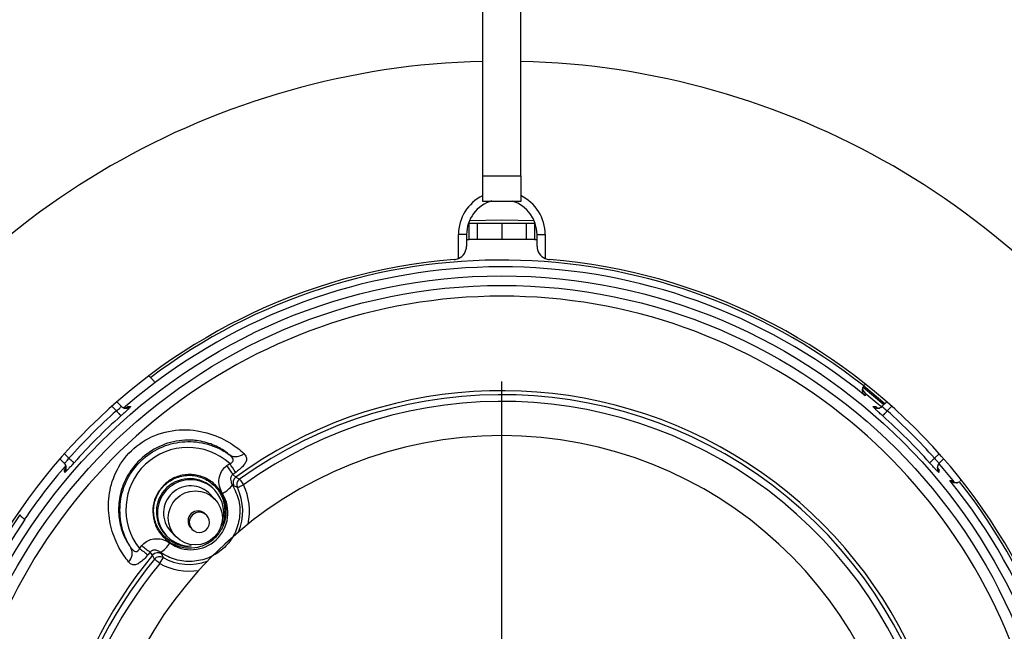
# Model space of a CAD drawing. Units: millimetres. Extents: x 210 to 8110, y 68 to 5608.
# Drawn here: x 2768 to 2841, y 4478 to 4523 of the extents above; entities that cross this region are included whole.
import ezdxf

# ---------------------------------------------------------------- set-up
doc = ezdxf.new("R2010")
doc.units = ezdxf.units.MM
doc.header["$LTSCALE"] = 5
doc.layers.add('熱源', color=214, linetype='Continuous', lineweight=9)
doc.styles.get("Standard").update_dxf_attribs({"font": 'txt', "bigfont": 'bigfont'})
doc.styles.add('ＭＳ ゴシック', font='txt')
doc.dimstyles.get("Standard").update_dxf_attribs({"dimtxt": 0.18, "dimasz": 0.18, "dimexe": 0.18, "dimexo": 0.0625, "dimgap": 0.09, "dimtad": 0, "dimtih": 1, "dimtoh": 1, "dimdec": 4, "dimzin": 0, "dimdsep": 46, "dimtxsty": 'Standard', "dimcen": 0.09, "dimadec": 0, "dimazin": 0, "dimtfac": 1, "dimtdec": 4, "dimtofl": 0, "dimtmove": 0, "dimatfit": 3, "dimfxl": 1, "dimtolj": 1, "dimtzin": 0, "dimarcsym": 0})

# ---------------------------------------------------------------- blocks, each defined once
blk = doc.blocks.new('*G69')
at = {"layer": '熱源', "color": 214, "linetype": 'Continuous', "lineweight": 30}
blk.add_line((2803.909, 4470), (2803.909, 4496.122), dxfattribs=at)
blk = doc.blocks.new('*G68')
at = {"layer": '熱源', "color": 214, "linetype": 'Continuous', "lineweight": 30}
for p, q in [((2802.509, 4511.274), (2802.509, 4548.4)), ((2805.309, 4511.274), (2805.309, 4548.4)), ((2802.509, 4511.274), (2805.309, 4511.274)), ((2803.909, 4509.4), (2802.509, 4509.4)), ((2805.309, 4509.4), (2803.909, 4509.4)), ((2801.503, 4507.8), (2801.452, 4507.8)), ((2801.503, 4506.6), (2801.503, 4507.8)), ((2801.503, 4507.8), (2802.109, 4507.8)), ((2801.525, 4507.988), (2803.909, 4508.05)), ((2802.109, 4506.6), (2802.109, 4507.8)), ((2802.109, 4507.8), (2803.909, 4507.8)), ((2803.909, 4508.05), (2806.292, 4507.988)), ((2803.909, 4507.8), (2803.909, 4506.6)), ((2803.909, 4507.8), (2805.709, 4507.8)), ((2805.709, 4507.8), (2805.709, 4506.6)), ((2805.709, 4507.8), (2806.315, 4507.8)), ((2806.315, 4507.8), (2806.315, 4506.6)), ((2806.366, 4507.8), (2806.315, 4507.8)), ((2800.709, 4505.187), (2800.709, 4506.95)), ((2801.309, 4506.95), (2800.709, 4506.95)), ((2801.309, 4506.95), (2801.309, 4506.103)), ((2801.309, 4506.6), (2801.503, 4506.6)), ((2802.109, 4506.6), (2801.503, 4506.6)), ((2803.909, 4506.6), (2802.109, 4506.6)), ((2805.709, 4506.6), (2803.909, 4506.6)), ((2806.315, 4506.6), (2805.709, 4506.6)), ((2806.315, 4506.6), (2806.509, 4506.6)), ((2806.509, 4506.95), (2807.109, 4506.95)), ((2806.509, 4506.103), (2806.509, 4506.95)), ((2807.109, 4506.95), (2807.109, 4505.187)), ((2776.949, 4494.976), (2778.333, 4496.061)), ((2777.994, 4496.4), (2777.865, 4496.529)), ((2832.102, 4494.398), (2830.575, 4495.68)), ((2832.173, 4494.469), (2830.622, 4495.77)), ((2830.68, 4495.843), (2830.751, 4495.913)), ((2775.827, 4494.287), (2775.501, 4494.612)), ((2775.997, 4494.175), (2776.949, 4494.976)), ((2830.711, 4495.28), (2830.714, 4495.21)), ((2830.711, 4495.28), (2831.595, 4494.548)), ((2830.714, 4495.21), (2830.721, 4495.065)), ((2832.316, 4494.612), (2831.991, 4494.287)), ((2775.461, 4493.945), (2775.125, 4494.281)), ((2775.461, 4493.945), (2775.524, 4493.874)), ((2775.524, 4493.874), (2775.585, 4493.807)), ((2776.162, 4494.141), (2776.311, 4494.269)), ((2776.311, 4494.269), (2776.388, 4494.266)), ((2776.388, 4494.266), (2776.501, 4494.26)), ((2831.317, 4494.26), (2831.393, 4494.264)), ((2831.393, 4494.264), (2831.506, 4494.269)), ((2831.595, 4494.548), (2831.946, 4494.246)), ((2832.233, 4493.807), (2832.293, 4493.874)), ((2832.293, 4493.874), (2832.356, 4493.945)), ((2832.692, 4494.281), (2832.356, 4493.945)), ((2775.585, 4493.807), (2775.641, 4493.744)), ((2775.641, 4493.744), (2775.69, 4493.688)), ((2775.69, 4493.688), (2775.732, 4493.641)), ((2775.732, 4493.641), (2775.763, 4493.606)), ((2775.763, 4493.606), (2775.784, 4493.582)), ((2775.784, 4493.582), (2775.793, 4493.572)), ((2832.024, 4493.572), (2832.033, 4493.582)), ((2832.033, 4493.582), (2832.054, 4493.606)), ((2832.054, 4493.606), (2832.086, 4493.641)), ((2832.086, 4493.641), (2832.127, 4493.688)), ((2832.127, 4493.688), (2832.177, 4493.744)), ((2832.177, 4493.744), (2832.233, 4493.807)), ((2771.296, 4490.408), (2771.622, 4490.082)), ((2771.628, 4490.784), (2771.964, 4490.447)), ((2771.964, 4490.447), (2772.034, 4490.385)), ((2772.034, 4490.385), (2772.102, 4490.324)), ((2772.102, 4490.324), (2772.165, 4490.268)), ((2772.165, 4490.268), (2772.221, 4490.218)), ((2835.597, 4490.218), (2835.652, 4490.268)), ((2835.652, 4490.268), (2835.715, 4490.324)), ((2835.715, 4490.324), (2835.783, 4490.385)), ((2835.783, 4490.385), (2835.854, 4490.447)), ((2835.854, 4490.447), (2836.19, 4490.784)), ((2836.196, 4490.082), (2836.521, 4490.408)), ((2771.645, 4489.484), (2771.64, 4489.598)), ((2772.221, 4490.218), (2772.267, 4490.177)), ((2772.267, 4490.177), (2772.303, 4490.145)), ((2772.303, 4490.145), (2772.326, 4490.125)), ((2772.326, 4490.125), (2772.337, 4490.115)), ((2783.615, 4489.902), (2783.83, 4490.055)), ((2835.481, 4490.115), (2835.491, 4490.125)), ((2835.491, 4490.125), (2835.515, 4490.145)), ((2835.515, 4490.145), (2835.55, 4490.177)), ((2835.55, 4490.177), (2835.597, 4490.218)), ((2836.05, 4489.746), (2836.178, 4489.598)), ((2836.155, 4490.037), (2836.457, 4489.686)), ((2836.174, 4489.521), (2836.169, 4489.408)), ((2836.178, 4489.598), (2836.174, 4489.521)), ((2836.457, 4489.686), (2837.189, 4488.802)), ((2771.648, 4489.408), (2771.645, 4489.484)), ((2784.268, 4489.405), (2784.059, 4489.257)), ((2784.059, 4489.257), (2784.273, 4489.06)), ((2784.273, 4489.06), (2784.556, 4488.902)), ((2784.556, 4488.902), (2784.565, 4488.889)), ((2784.565, 4488.889), (2784.585, 4488.862)), ((2784.585, 4488.862), (2784.613, 4488.822)), ((2784.613, 4488.822), (2784.649, 4488.772)), ((2836.973, 4488.812), (2837.043, 4488.809)), ((2837.043, 4488.809), (2837.189, 4488.802)), ((2837.822, 4488.842), (2837.751, 4488.772)), ((2782.726, 4488.089), (2782.64, 4488.18)), ((2784.13, 4488.412), (2784.022, 4488.498)), ((2784.397, 4488.281), (2784.13, 4488.412)), ((2784.397, 4488.281), (2784.409, 4488.287)), ((2784.409, 4488.287), (2784.438, 4488.3)), ((2784.438, 4488.3), (2784.481, 4488.321)), ((2784.481, 4488.321), (2784.537, 4488.348)), ((2784.537, 4488.348), (2784.604, 4488.381)), ((2784.604, 4488.381), (2784.68, 4488.417)), ((2784.649, 4488.772), (2784.692, 4488.712)), ((2784.68, 4488.417), (2784.762, 4488.457)), ((2784.692, 4488.712), (2784.741, 4488.645)), ((2784.741, 4488.645), (2784.793, 4488.572)), ((2784.762, 4488.457), (2784.847, 4488.498)), ((2784.793, 4488.572), (2784.847, 4488.498)), ((2782.742, 4487.415), (2782.398, 4487.781)), ((2782.135, 4486.235), (2782.045, 4486.331)), ((2780.952, 4485.304), (2781.041, 4485.208)), ((2779.068, 4484.826), (2779.154, 4484.734)), ((2779.482, 4485.042), (2779.826, 4484.677)), ((2777.169, 4483.801), (2777.336, 4484.006)), ((2777.952, 4483.522), (2777.791, 4483.323)), ((2778.135, 4483.296), (2777.952, 4483.522)), ((2778.275, 4483.004), (2778.135, 4483.296)), ((2778.288, 4482.993), (2778.275, 4483.004)), ((2778.313, 4482.973), (2778.288, 4482.993)), ((2778.351, 4482.942), (2778.313, 4482.973)), ((2778.712, 4483.512), (2778.79, 4483.398)), ((2778.79, 4483.398), (2778.905, 4483.124)), ((2778.829, 4482.988), (2778.792, 4482.923)), ((2778.859, 4483.043), (2778.829, 4482.988)), ((2778.883, 4483.084), (2778.859, 4483.043)), ((2778.898, 4483.111), (2778.883, 4483.084)), ((2778.905, 4483.124), (2778.898, 4483.111)), ((2778.399, 4482.902), (2778.351, 4482.942)), ((2778.456, 4482.856), (2778.399, 4482.902)), ((2778.52, 4482.803), (2778.456, 4482.856)), ((2778.589, 4482.747), (2778.52, 4482.803)), ((2778.66, 4482.688), (2778.589, 4482.747)), ((2778.707, 4482.771), (2778.66, 4482.688)), ((2778.751, 4482.85), (2778.707, 4482.771)), ((2778.792, 4482.923), (2778.751, 4482.85))]:
    blk.add_line(p, q, dxfattribs=at)
for centre, radius in [((2803.909, 4462), 41.901), ((2803.909, 4462), 41.202), ((2781.291, 4486.049), 1.993)]:
    blk.add_circle(centre, radius, dxfattribs=at)
for centre, radius, start, end in [((2803.909, 4462), 57.75, 91.38912, 148.61088), ((2803.909, 4462), 57.75, 31.38912, 88.61088), ((2803.909, 4506.95), 3.2, 116.40352, 180.00001), ((2803.909, 4506.95), 2.6, 106.15925, 180.00001), ((2803.909, 4506.95), 2.6, 359.99997, 72.15305), ((2803.909, 4506.95), 3.2, 359.99997, 63.90672), ((2800.309, 4506.103), 1, 293.5783, 359.99995), ((2807.509, 4506.103), 1, 180.00005, 246.42182), ((2803.909, 4462), 43.25, 94.66651, 265.33349), ((2803.909, 4462), 43.069, 51.65756, 126.99196), ((2800.309, 4506.103), 1, 274.66651, 293.5783), ((2807.509, 4506.103), 1, 246.42182, 265.33349), ((2803.909, 4462), 43.25, 274.66651, 85.33349), ((2803.909, 4462), 42.57, 50.96147, 126.93117), ((2803.909, 4462), 40.407, 296.51917, 243.48083), ((2803.909, 4462), 33.433, 291.5626, 125.966), ((2803.909, 4462), 33.14, 335.49972, 125.73086), ((2803.909, 4462), 32.642, 335.49972, 125.73085), ((2803.909, 4462), 42.775, 131.68552, 138.31448), ((2776.178, 4494.639), 0.498, 224.80711, 269.28533), ((2776.177, 4494.639), 0.498, 269.30827, 310.53765), ((2831.64, 4494.639), 0.498, 229.46141, 272.03159), ((2831.64, 4494.639), 0.498, 272.05745, 315.18801), ((2803.909, 4462), 42.775, 41.68552, 48.31448), ((2803.909, 4462), 42.276, 131.68552, 138.31448), ((2803.909, 4462), 42.276, 41.68552, 48.31448), ((2803.909, 4462), 30.122, 90, 261), ((2803.909, 4462), 30.122, 279, 90), ((2784.276, 4491.467), 0.899, 239.89972, 311.75367), ((2803.909, 4462), 42.594, 139.0584, 145.8255), ((2771.271, 4489.731), 0.497, 1.88432, 45.2113), ((2771.27, 4489.731), 0.498, 319.46095, 1.88333), ((2770.788, 4480.616), 15.836, 33.0691, 35.90379), ((2771.69, 4481.408), 14.905, 32.44873, 35.46255), ((2836.547, 4489.731), 0.498, 134.80701, 178.85124), ((2836.547, 4489.731), 0.498, 178.87123, 220.54056), ((2780.862, 4486.495), 2.45, 43.45385, 222.74825), ((2780.941, 4486.416), 2.447, 42.9465, 270.82495), ((2784.569, 4488.655), 0.501, 126.14739, 208.95414), ((2784.85, 4488.496), 0.501, 125.88725, 205.41008), ((2803.909, 4462), 42.57, 324.73145, 39.03853), ((2780.945, 4486.406), 2, 43.21311, 222.98908), ((2780.948, 4486.423), 2.436, 337.06544, 42.92205), ((2782.567, 4489.415), 1.72, 294.75159, 327.77595), ((2780.84, 4486.566), 3.949, 336.77039, 25.73368), ((2780.84, 4486.566), 4.448, 347.33983, 25.73366), ((2803.909, 4462), 43.069, 324.73145, 38.34244), ((2803.909, 4462), 43.069, 145.70482, 215.26855), ((2803.909, 4462), 42.57, 145.79786, 215.26855), ((2781.5, 4485.815), 0.75, 43.21296, 222.98921), ((2781.59, 4485.719), 0.75, 43.45396, 222.74809), ((2781.588, 4485.722), 0.75, 223.2, 43.2), ((2775.733, 4483.444), 0.899, 314.64678, 26.49956), ((2786.564, 4495.376), 14.907, 230.93771, 233.95111), ((2787.411, 4496.226), 15.838, 230.49592, 233.33035), ((2777.888, 4485.021), 1.72, 298.62444, 331.64814), ((2803.909, 4462), 33.433, 140.43401, 248.43741), ((2803.909, 4462), 33.14, 140.66914, 248.50409), ((2778.521, 4482.975), 0.501, 57.4461, 140.25241), ((2778.662, 4482.685), 0.501, 60.98916, 140.51301), ((2780.84, 4486.566), 3.949, 240.66635, 289.62961), ((2803.909, 4462), 32.642, 140.66914, 248.50409), ((2780.84, 4486.566), 4.448, 240.66633, 279.06017)]:
    blk.add_arc(centre, radius, start, end, dxfattribs=at)
for centre, major_axis, start_param, end_param in [((2780.751, 4486.66), (-3.138, 3.341), -1.490624, 1.490625), ((2780.976, 4486.421), (-1.861, 1.982), 1.770213, 4.512972)]:
    blk.add_ellipse(centre, major_axis=major_axis, ratio=0.999957, start_param=start_param, end_param=end_param, dxfattribs=at)
for points, knots in [([(2802.509, 4509.4), (2802.509, 4509.421), (2802.509, 4509.463), (2802.509, 4509.791), (2802.509, 4510.273), (2802.509, 4510.799), (2802.509, 4511.143), (2802.509, 4511.274)], [0, 0, 0, 0, 0.2165043, 0.4330651, 0.6496269, 0.8661887, 1, 1, 1, 1]), ([(2805.309, 4511.274), (2805.309, 4511.061), (2805.309, 4510.634), (2805.309, 4510.07), (2805.309, 4509.646), (2805.309, 4509.43), (2805.309, 4509.408), (2805.309, 4509.4)], [0, 0, 0, 0, 0.216562, 0.433124, 0.649685, 0.866247, 1, 1, 1, 1]), ([(2778.331, 4496.028), (2778.327, 4496.036), (2778.32, 4496.051), (2778.26, 4496.122), (2778.172, 4496.218), (2778.077, 4496.317), (2778.016, 4496.378), (2777.994, 4496.4)], [0, 0, 0, 0, 0.2190269, 0.4380563, 0.6572072, 0.8779435, 1, 1, 1, 1]), ([(2830.533, 4495.623), (2830.533, 4495.601), (2830.535, 4495.523), (2830.593, 4495.397), (2830.672, 4495.319), (2830.711, 4495.28)], [0, 0, 0, 0, 0.162509, 0.587046, 1, 1, 1, 1]), ([(2830.721, 4495.065), (2830.72, 4495.065), (2830.688, 4495.094), (2830.613, 4495.179), (2830.541, 4495.336), (2830.528, 4495.515), (2830.557, 4495.662), (2830.604, 4495.74), (2830.627, 4495.78)], [0, 0, 0, 0, 0.004775, 0.190856, 0.496197, 0.711228, 0.855171, 1, 1, 1, 1]), ([(2775.461, 4493.945), (2775.498, 4493.974), (2775.578, 4494.038), (2775.69, 4494.132), (2775.778, 4494.213), (2775.831, 4494.271), (2775.827, 4494.282), (2775.825, 4494.288)], [0, 0, 0, 0, 0.172113, 0.379263, 0.585835, 0.792667, 1, 1, 1, 1]), ([(2776.501, 4494.26), (2776.501, 4494.253), (2776.502, 4494.238), (2776.396, 4494.127), (2776.225, 4493.963), (2776.013, 4493.768), (2775.862, 4493.633), (2775.793, 4493.572)], [0, 0, 0, 0, 0.208295, 0.416177, 0.623019, 0.829294, 1, 1, 1, 1]), ([(2776.02, 4494.152), (2776.028, 4494.151), (2776.125, 4494.131), (2776.222, 4494.192), (2776.296, 4494.254), (2776.31, 4494.268), (2776.311, 4494.269)], [0, 0, 0, 0, 0.07101, 0.810335, 0.989099, 1, 1, 1, 1]), ([(2832.024, 4493.572), (2831.941, 4493.646), (2831.775, 4493.795), (2831.557, 4493.996), (2831.397, 4494.151), (2831.312, 4494.244), (2831.315, 4494.255), (2831.317, 4494.26)], [0, 0, 0, 0, 0.20672, 0.413966, 0.621612, 0.829468, 1, 1, 1, 1]), ([(2831.506, 4494.269), (2831.507, 4494.268), (2831.521, 4494.254), (2831.596, 4494.192), (2831.696, 4494.131), (2831.797, 4494.152), (2831.809, 4494.155)], [0, 0, 0, 0, 0.010561, 0.183799, 0.900251, 1, 1, 1, 1]), ([(2831.993, 4494.288), (2831.991, 4494.284), (2831.985, 4494.274), (2832.027, 4494.226), (2832.109, 4494.148), (2832.224, 4494.051), (2832.312, 4493.98), (2832.356, 4493.945)], [0, 0, 0, 0, 0.169789, 0.376533, 0.583716, 0.791638, 1, 1, 1, 1]), ([(2776.364, 4482.805), (2776.133, 4483.113), (2775.676, 4483.721), (2775.06, 4485.166), (2774.803, 4486.825), (2775.017, 4488.593), (2775.835, 4490.331), (2777.315, 4491.761), (2779.299, 4492.567), (2781.431, 4492.59), (2783.236, 4491.988), (2784.319, 4491.288), (2784.732, 4490.923), (2784.875, 4490.796)], [0, 0, 0, 0, 0.092116, 0.182151, 0.265415, 0.351402, 0.44582, 0.547001, 0.651624, 0.758353, 0.860218, 0.95153, 1, 1, 1, 1]), ([(2783.825, 4490.689), (2783.719, 4490.777), (2783.416, 4491.028), (2782.636, 4491.473), (2781.732, 4491.715), (2780.68, 4491.819), (2779.425, 4491.706), (2777.83, 4490.966), (2776.6, 4489.782), (2775.858, 4488.383), (2775.577, 4486.971), (2775.672, 4485.651), (2776.068, 4484.518), (2776.378, 4484.073), (2776.537, 4483.845)], [0, 0, 0, 0, 0.048688, 0.13813, 0.222216, 0.237178, 0.343486, 0.451173, 0.556579, 0.653701, 0.739729, 0.820888, 0.908254, 1, 1, 1, 1]), ([(2776.537, 4483.845), (2776.518, 4483.875), (2776.192, 4484.39), (2775.743, 4485.515), (2775.672, 4487.269), (2776.191, 4488.942), (2777.227, 4490.336), (2778.653, 4491.304), (2780.313, 4491.751), (2782.028, 4491.629), (2783.19, 4491.138), (2783.739, 4490.75), (2783.825, 4490.689)], [0, 0, 0, 0, 0.007565, 0.130989, 0.254221, 0.376127, 0.496551, 0.615998, 0.735387, 0.855641, 0.977315, 1, 1, 1, 1]), ([(2771.621, 4490.084), (2771.625, 4490.082), (2771.634, 4490.077), (2771.683, 4490.118), (2771.76, 4490.201), (2771.858, 4490.315), (2771.929, 4490.403), (2771.964, 4490.447)], [0, 0, 0, 0, 0.169789, 0.376533, 0.583718, 0.791634, 1, 1, 1, 1]), ([(2783.83, 4490.055), (2783.862, 4490.065), (2783.917, 4490.082), (2783.99, 4490.125), (2784.039, 4490.17), (2784.078, 4490.231), (2784.091, 4490.288), (2784.084, 4490.392), (2784.009, 4490.532), (2783.89, 4490.634), (2783.825, 4490.689)], [0, 0, 0, 0, 0.094968, 0.161811, 0.245363, 0.296678, 0.405709, 0.463283, 0.706373, 1, 1, 1, 1]), ([(2784.875, 4490.796), (2784.945, 4490.715), (2785.084, 4490.552), (2785.078, 4490.264), (2784.912, 4489.97), (2784.648, 4489.698), (2784.417, 4489.511), (2784.291, 4489.422), (2784.268, 4489.405)], [0, 0, 0, 0, 0.235593, 0.468732, 0.65851, 0.822387, 0.967377, 1, 1, 1, 1]), ([(2835.854, 4490.447), (2835.883, 4490.411), (2835.947, 4490.331), (2836.041, 4490.219), (2836.122, 4490.13), (2836.18, 4490.078), (2836.191, 4490.082), (2836.197, 4490.084)], [0, 0, 0, 0, 0.172116, 0.379266, 0.585838, 0.792668, 1, 1, 1, 1]), ([(2771.64, 4489.598), (2771.64, 4489.598), (2771.655, 4489.613), (2771.717, 4489.687), (2771.778, 4489.787), (2771.757, 4489.888), (2771.754, 4489.9)], [0, 0, 0, 0, 0.010561, 0.183801, 0.900251, 1, 1, 1, 1]), ([(2772.337, 4490.115), (2772.263, 4490.032), (2772.114, 4489.866), (2771.913, 4489.648), (2771.757, 4489.488), (2771.665, 4489.403), (2771.653, 4489.406), (2771.648, 4489.408)], [0, 0, 0, 0, 0.2067237, 0.4139676, 0.6216115, 0.8294679, 1, 1, 1, 1]), ([(2783.287, 4487.853), (2783.202, 4488.024), (2783.033, 4488.368), (2783.016, 4488.947), (2783.186, 4489.466), (2783.433, 4489.766), (2783.59, 4489.883), (2783.615, 4489.902)], [0, 0, 0, 0, 0.252003, 0.504406, 0.743812, 0.958118, 1, 1, 1, 1]), ([(2836.169, 4489.408), (2836.162, 4489.408), (2836.147, 4489.407), (2836.036, 4489.513), (2835.872, 4489.684), (2835.677, 4489.896), (2835.542, 4490.047), (2835.481, 4490.115)], [0, 0, 0, 0, 0.208294, 0.416178, 0.623017, 0.829291, 1, 1, 1, 1]), ([(2836.061, 4489.889), (2836.06, 4489.881), (2836.04, 4489.784), (2836.101, 4489.687), (2836.163, 4489.613), (2836.177, 4489.598), (2836.178, 4489.598)], [0, 0, 0, 0, 0.071013, 0.810334, 0.989099, 1, 1, 1, 1]), ([(2780.978, 4483.981), (2780.903, 4483.966), (2780.492, 4483.884), (2779.729, 4484.138), (2778.877, 4484.715), (2778.326, 4485.613), (2778.145, 4486.644), (2778.385, 4487.67), (2778.993, 4488.532), (2779.892, 4489.085), (2780.93, 4489.261), (2781.95, 4489.015), (2782.803, 4488.411), (2783.358, 4487.516), (2783.514, 4486.498), (2783.401, 4485.709), (2783.155, 4485.382), (2783.115, 4485.329)], [0, 0, 0, 0, 0.01654, 0.090999, 0.165493, 0.240048, 0.314642, 0.389177, 0.463838, 0.538492, 0.613013, 0.687597, 0.762148, 0.836647, 0.911116, 0.985598, 1, 1, 1, 1]), ([(2782.508, 4484.38), (2782.748, 4484.562), (2783.166, 4485.007), (2783.539, 4485.842), (2783.62, 4486.753), (2783.397, 4487.646), (2782.887, 4488.424), (2782.139, 4488.992), (2781.24, 4489.277), (2780.305, 4489.242), (2779.536, 4488.95), (2779.156, 4488.634), (2779.01, 4488.514)], [0.4835901, 0.4835901, 0.4835901, 0.4835901, 0.5362759, 0.5887177, 0.6414715, 0.6949592, 0.7492982, 0.8042297, 0.8591329, 0.9134807, 0.9669991, 1, 1, 1, 1]), ([(2784.059, 4489.257), (2784.05, 4489.251), (2784.018, 4489.228), (2783.971, 4489.179), (2783.927, 4489.103), (2783.899, 4489.014), (2783.886, 4488.873), (2783.915, 4488.69), (2783.985, 4488.563), (2784.022, 4488.498)], [0, 0, 0, 0, 0.032846, 0.11964, 0.204211, 0.306569, 0.431883, 0.709991, 1, 1, 1, 1]), ([(2837.688, 4488.718), (2837.649, 4488.695), (2837.571, 4488.648), (2837.424, 4488.619), (2837.245, 4488.632), (2837.088, 4488.704), (2837.003, 4488.779), (2836.974, 4488.811), (2836.973, 4488.812)], [0, 0, 0, 0, 0.144831, 0.28877, 0.503804, 0.809142, 0.995225, 1, 1, 1, 1]), ([(2837.189, 4488.802), (2837.228, 4488.762), (2837.308, 4488.683), (2837.436, 4488.625), (2837.513, 4488.624), (2837.535, 4488.624)], [0, 0, 0, 0, 0.419835, 0.839648, 1, 1, 1, 1]), ([(2779.01, 4488.514), (2778.811, 4488.287), (2778.412, 4487.832), (2778.139, 4486.95), (2778.15, 4486.037), (2778.466, 4485.168), (2779.057, 4484.448), (2779.861, 4483.962), (2780.783, 4483.774), (2781.712, 4483.906), (2782.265, 4484.195), (2782.508, 4484.38)], [0, 0, 0, 0, 0.0526044, 0.1052005, 0.158219, 0.2119571, 0.2664164, 0.3212746, 0.3760183, 0.4301949, 0.4835901, 0.4835901, 0.4835901, 0.4835901]), ([(2784.022, 4488.498), (2784.207, 4488.118), (2784.577, 4487.358), (2784.611, 4486.066), (2784.243, 4484.848), (2783.488, 4483.823), (2782.445, 4483.11), (2781.226, 4482.779), (2779.968, 4482.867), (2779.14, 4483.218), (2778.755, 4483.482), (2778.712, 4483.512)], [0, 0, 0, 0, 0.1244823, 0.2489133, 0.3724614, 0.4950114, 0.6168935, 0.7387285, 0.8611479, 0.9845279, 1, 1, 1, 1]), ([(2768.328, 4486.267), (2768.369, 4486.227), (2768.45, 4486.146), (2768.562, 4486.041), (2768.647, 4485.966), (2768.69, 4485.932), (2768.698, 4485.93), (2768.701, 4485.929)], [0, 0, 0, 0, 0.225809, 0.451727, 0.674709, 0.893699, 1, 1, 1, 1]), ([(2777.336, 4484.006), (2777.444, 4484.114), (2777.661, 4484.332), (2778.103, 4484.5), (2778.585, 4484.533), (2779.038, 4484.428), (2779.293, 4484.272), (2779.402, 4484.205)], [0, 0, 0, 0, 0.199319, 0.398414, 0.604136, 0.830104, 1, 1, 1, 1]), ([(2776.537, 4483.845), (2776.559, 4483.814), (2776.621, 4483.728), (2776.729, 4483.62), (2776.852, 4483.557), (2776.94, 4483.556), (2777.005, 4483.576), (2777.054, 4483.609), (2777.11, 4483.67), (2777.146, 4483.734), (2777.164, 4483.784), (2777.169, 4483.801)], [0, 0, 0, 0, 0.130339, 0.362879, 0.547532, 0.656384, 0.703125, 0.794063, 0.846935, 0.951238, 1, 1, 1, 1]), ([(2777.791, 4483.323), (2777.696, 4483.211), (2777.501, 4482.982), (2777.197, 4482.724), (2776.919, 4482.584), (2776.67, 4482.574), (2776.489, 4482.666), (2776.396, 4482.77), (2776.364, 4482.805)], [0, 0, 0, 0, 0.167083, 0.341593, 0.519603, 0.702358, 0.899775, 1, 1, 1, 1]), ([(2778.712, 4483.512), (2778.671, 4483.54), (2778.575, 4483.605), (2778.41, 4483.66), (2778.252, 4483.673), (2778.138, 4483.652), (2778.062, 4483.62), (2778, 4483.579), (2777.967, 4483.54), (2777.952, 4483.522)], [0, 0, 0, 0, 0.19553, 0.451882, 0.665807, 0.776338, 0.843059, 0.929628, 1, 1, 1, 1])]:
    blk.add_open_spline(points, degree=3, knots=knots, dxfattribs=at)
blk.add_blockref('*G69', (0, 0))
blk = doc.blocks.new('_DOT')
at = {"color": 0}
blk.add_line((-0.5, 0), (-1, 0), dxfattribs=at)
at = {"color": 0, "const_width": 0.5}
blk.add_lwpolyline([(-0.25, 0, 1), (0.25, 0, 1)], format="xyb", close=True, dxfattribs=at)
blk = doc.blocks.new('Dim35')
at = {"layer": '熱源', "color": 214, "linetype": 'Continuous', "lineweight": 9}
for p, q in [((2484, 4850), (2363.533, 4850)), ((2383.533, 4560), (2383.533, 4850)), ((2976.683, 4560), (2363.533, 4560))]:
    blk.add_line(p, q, dxfattribs=at)
at = {"layer": '熱源', "color": 214, "linetype": 'Continuous', "lineweight": 9, "xscale": 12, "yscale": 12, "zscale": 12}
for p, rotation in [((2383.533, 4850), 89.99999999999959), ((2383.533, 4560), 269.9999999999998)]:
    blk.add_blockref('_DOT', p, dxfattribs=dict(at, rotation=rotation))
at = {"layer": '熱源', "color": 214, "linetype": 'Continuous', "lineweight": 9, "insert": (2383.533, 4685), "char_height": 70, "width": 900, "attachment_point": 8, "rotation": 90, "style": 'ＭＳ ゴシック'}
blk.add_mtext('290', dxfattribs=at)

msp = doc.modelspace()

# ---------------------------------------------------------------- block references
msp.add_blockref('*G68', (0, 0))

# ---------------------------------------------------------------- dimensions: what is measured, and where the dimension line sits
at = {"layer": '熱源', "color": 214, "linetype": 'Continuous', "lineweight": 9}
dim = msp.add_linear_dim(base=(2383.533, 4850), p1=(2996.683, 4560), p2=(2504, 4850), angle=90, dimstyle='Standard', override={"dimscale": 1, "dimtxt": 70, "dimasz": 12, "dimexe": 20, "dimexo": 20, "dimgap": 0, "dimtad": 1, "dimtih": 0, "dimtoh": 0, "dimdec": 2, "dimzin": 8, "dimtxsty": 'ＭＳ ゴシック', "dimblk1": 'DOT', "dimblk2": 'DOT', "dimsah": 1, "dimse1": 0, "dimse2": 0, "dimtix": 0, "dimtofl": 1, "dimtmove": 1, "dimatfit": 2, "dimtzin": 8}, dxfattribs=at)
dim.commit()
dim.dimension.update_dxf_attribs({"geometry": 'Dim35', "text_midpoint": (2383.533, 4685), "dimtype": 160})

doc.saveas('drawing.dxf')
